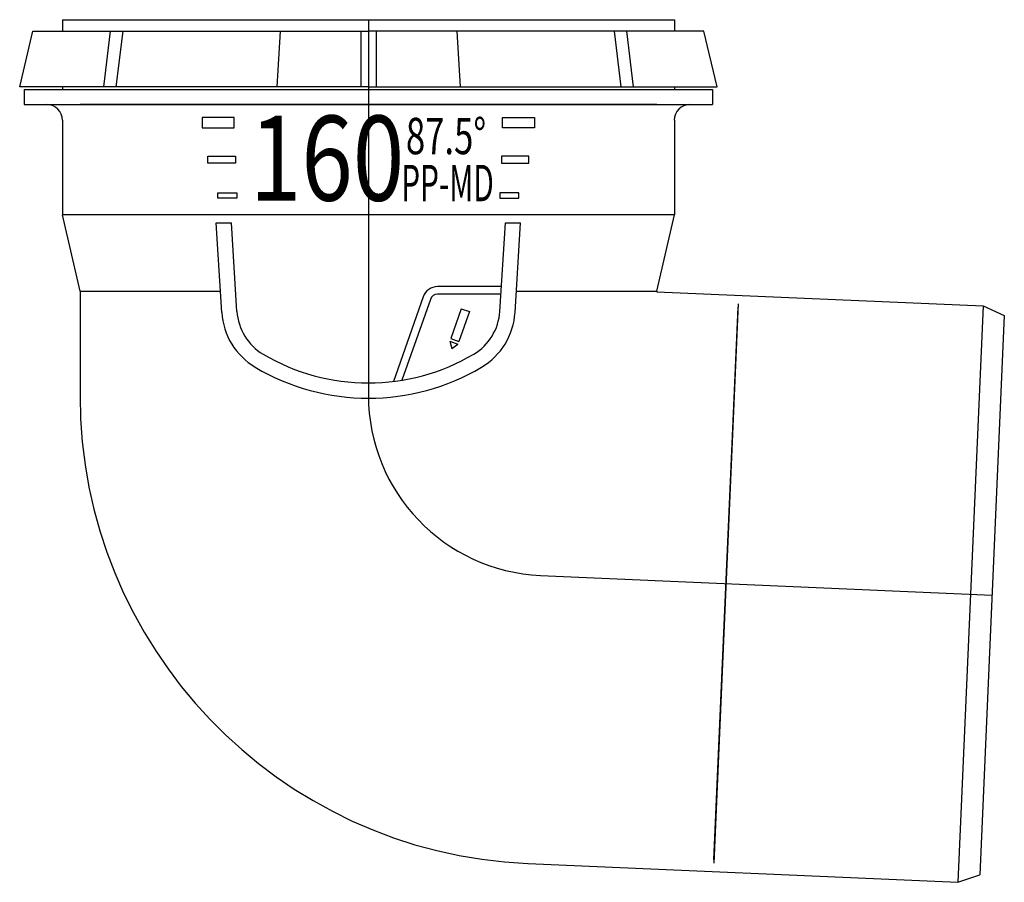
# Model space of a CAD drawing. Extents: x -97 to 177, y -240 to 0.
import ezdxf

# ---------------------------------------------------------------- set-up
doc = ezdxf.new("R2010")
doc.units = 0
doc.layers.get('0').update_dxf_attribs({"linetype": 'CONTINUOUS'})
doc.styles.add('INSCRIPTIONS', font='txt', dxfattribs={"width": 0.9})

# ---------------------------------------------------------------- blocks, each defined once
blk = doc.blocks.new('*U2')
at = {"linetype": 'CONTINUOUS', "style": 'INSCRIPTIONS', "width": 0.8}
blk.add_text('160', height=23.591, dxfattribs=at).set_placement((-32.91, -50.25))
blk = doc.blocks.new('*U3')
at = {"linetype": 'CONTINUOUS', "style": 'INSCRIPTIONS', "width": 0.7}
blk.add_text('87.5°', height=10.095, dxfattribs=at).set_placement((10.42, -37.35))
blk = doc.blocks.new('*U4')
at = {"linetype": 'CONTINUOUS', "style": 'INSCRIPTIONS', "width": 0.6}
blk.add_text('PP-MD', height=10.095, dxfattribs=at).set_placement((9.12, -50.4))

msp = doc.modelspace()

# ---------------------------------------------------------------- linework, layer by layer
for p, q in [((-84.98, 0), (-84.98, -3.18)), ((-84.98, 0), (-84.98, -3.18)), ((-84.98, 0), (84.98, 0)), ((0, 0), (0, -104.34)), ((84.98, 0), (84.98, -3.18)), ((-96.85, -18.63), (-93.2, -3.18)), ((-93.2, -3.18), (0, -3.18)), ((-71.7, -3.18), (-73.58, -18.63)), ((-68.25, -3.18), (-70.13, -18.63)), ((-24.52, -3.18), (-25.45, -18.63)), ((-2.12, -3.18), (-2.12, -18.63)), ((93.2, -3.18), (0, -3.18)), ((2.12, -3.18), (2.12, -18.63)), ((24.52, -3.18), (25.45, -18.63)), ((68.25, -3.18), (70.13, -18.63)), ((71.7, -3.18), (73.58, -18.63)), ((96.85, -18.63), (93.2, -3.18)), ((0, -18.63), (-96.85, -18.63)), ((-84.98, -18.63), (-84.98, -19.35)), ((0, -18.63), (96.85, -18.63)), ((84.98, -18.63), (84.98, -19.35)), ((-95.58, -19.35), (95.58, -19.35)), ((-95.58, -19.35), (-95.58, -23.59)), ((95.58, -19.35), (95.58, -23.59)), ((-95.58, -23.59), (95.58, -23.59)), ((80.1, -23.59), (-80.1, -23.59)), ((-84.98, -27.89), (-84.98, -49.96)), ((-84.98, -27.89), (-84.98, -54.2)), ((84.98, -27.89), (84.98, -54.2)), ((-36.93, -39.88), (-44.07, -39.88)), ((36.93, -39.88), (44.07, -39.88)), ((84.98, -54.2), (-84.98, -54.2)), ((-80.1, -75.41), (-84.98, -54.2)), ((80.1, -75.41), (84.98, -54.2)), ((-40.74, -81.28), (-42.29, -56.37)), ((-42.29, -56.37), (-38.04, -56.37)), ((-36.5, -81.02), (-38.04, -56.37)), ((36.5, -81.02), (38.04, -56.37)), ((38.04, -56.37), (42.29, -56.37)), ((40.74, -81.28), (42.29, -56.37)), ((-80.1, -75.41), (-80.1, -104.34)), ((-80.1, -75.41), (-41.1, -75.41)), ((36.8, -74.12), (19.21, -74.12)), ((36.8, -76.24), (19.21, -76.24)), ((41.1, -75.41), (80.1, -75.41)), ((80.1, -75.41), (80.1, -75.52)), ((80.1, -75.52), (170.72, -79.48)), ((15.21, -76.95), (6.93, -100.46)), ((17.21, -77.65), (9.29, -100.12)), ((102.7, -78.89), (95.92, -234.18)), ((25.81, -80.25), (22.89, -88.54)), ((28.05, -81.04), (25.12, -89.33)), ((25.81, -80.25), (28.05, -81.04)), ((95.96, -233.27), (102.66, -79.8)), ((170.72, -79.48), (163.74, -239.53)), ((170.72, -79.48), (176.63, -82.12)), ((176.63, -82.12), (169.84, -237.41)), ((22.63, -89.28), (24.87, -90.07)), ((22.63, -89.28), (23.17, -91.3)), ((22.89, -88.54), (25.12, -89.33)), ((23.17, -91.3), (24.87, -90.07)), ((47.82, -154.29), (173.23, -159.76)), ((44.33, -234.31), (163.74, -239.53)), ((163.74, -239.53), (169.84, -237.41))]:
    msp.add_line(p, q)
for points in [[(-37.25, -27.14), (-46.17, -27.14), (-46.17, -30.07), (-37.25, -30.07)], [(37.25, -27.14), (46.17, -27.14), (46.17, -30.07), (37.25, -30.07)], [(-36.93, -39.88), (-44.6, -39.88), (-44.6, -37.94), (-36.93, -37.94)], [(36.93, -39.88), (44.6, -39.88), (44.6, -37.94), (36.93, -37.94)], [(-36.5, -49.52), (-41.8, -49.52), (-41.8, -48.1), (-36.5, -48.1)], [(36.5, -49.52), (41.8, -49.52), (41.8, -48.1), (36.5, -48.1)]]:
    msp.add_lwpolyline(points, close=True)
for centre, radius, start, end in [((-89.27, -27.89), 4.3, 0, 90), ((89.27, -27.89), 4.3, 90, 180), ((19.21, -78.36), 4.24, 90, 160.587), ((19.21, -78.36), 2.12, 90, 160.587), ((-21.68, -80.09), 19.09, 183.5763, 239.3461), ((-21.68, -80.09), 14.85, 183.5763, 239.3461), ((21.68, -80.09), 14.85, 300.6539, 356.4237), ((21.68, -80.09), 19.09, 300.6539, 356.4237), ((0, -43.5), 57.38, 239.3461, 300.6539), ((0, -43.5), 61.62, 239.3461, 300.6539), ((50, -104.34), 130.1, 180, 267.5), ((50, -104.34), 50, 180, 267.5)]:
    msp.add_arc(centre, radius, start, end)

# ---------------------------------------------------------------- block references
at = {"linetype": 'CONTINUOUS'}
for name in ['*U2', '*U3', '*U4']:
    msp.add_blockref(name, (0, 0), dxfattribs=at)

doc.saveas('drawing.dxf')
